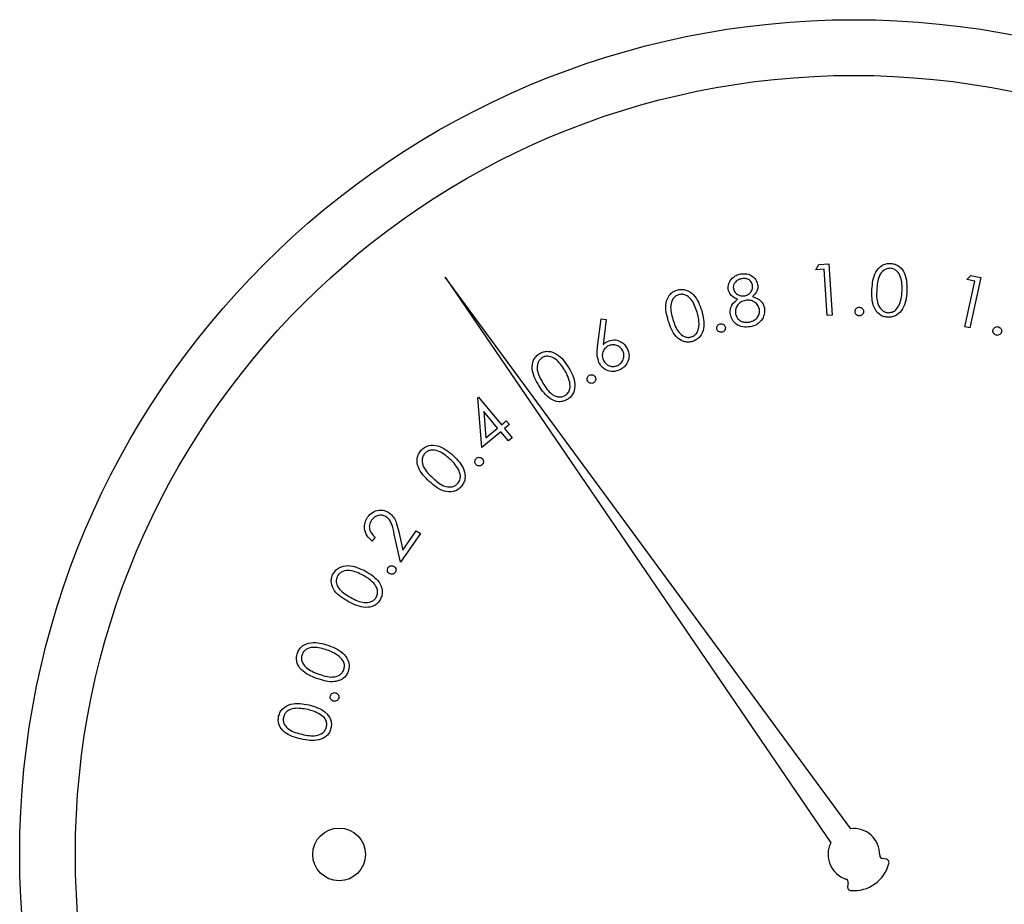
# Paper-space layout 'Sheet2' of a CAD drawing. Units: inches. Extents: x 0.3 to 10.6, y 0.4 to 8.2.
# Drawn here: x 4.4 to 4.5, y 6.1 to 6.2 of the extents above; entities that cross this region are included whole.
import ezdxf

# ---------------------------------------------------------------- set-up
doc = ezdxf.new("R2010")
doc.units = ezdxf.units.IN
doc.header["$MEASUREMENT"] = 0

psp = doc.layouts.new('Sheet2')

# ---------------------------------------------------------------- linework, layer by layer
at = {"color": 7, "linetype": 'Continuous', "lineweight": 25}
for p, q in [((4.4795597993, 6.1787111894), (4.4798025299, 6.1791721941)), ((4.4798025299, 6.1791721941), (4.4806936662, 6.1792297234)), ((4.4806936662, 6.1792297234), (4.4809867029, 6.1746970791)), ((4.4826331638, 6.1293196333), (4.4467875113, 6.1780571736)), ((4.4467875113, 6.1780571736), (4.480858811, 6.1280631178)), ((4.4802718578, 6.1787568022), (4.4795597993, 6.1787111894)), ((4.4805365881, 6.1746678561), (4.4802718578, 6.1787568022)), ((4.492893112, 6.1778359295), (4.4932518545, 6.1782148018)), ((4.4932518545, 6.1782148018), (4.4941264177, 6.1780276573)), ((4.4927314872, 6.1736730276), (4.4935915306, 6.1776862213)), ((4.4935915306, 6.1776862213), (4.492893112, 6.1778359295)), ((4.4941264177, 6.1780276573), (4.4931733887, 6.1735790154)), ((4.4809867029, 6.1746970791), (4.4805365881, 6.1746678561)), ((4.4602531157, 6.1719106646), (4.4605790053, 6.1743609597)), ((4.4605790053, 6.1743609597), (4.4610217868, 6.174307097)), ((4.4610217868, 6.174307097), (4.4607432701, 6.1721005591)), ((4.4931733887, 6.1735790154), (4.4927314872, 6.1736730276)), ((4.4496636114, 6.167381797), (4.4497347439, 6.1674411229)), ((4.4500214739, 6.1630024909), (4.4496636114, 6.167381797)), ((4.4497347439, 6.1674411229), (4.4517559339, 6.1650145876)), ((4.4501976185, 6.1661748909), (4.4503821231, 6.1638697942)), ((4.4514073112, 6.1647233477), (4.4501976185, 6.1661748909)), ((4.4517559339, 6.1650145876), (4.4521768623, 6.1653651536)), ((4.4524552325, 6.1650310141), (4.4520344507, 6.1646804482)), ((4.4521768623, 6.1653651536), (4.4524552325, 6.1650310141)), ((4.4516856814, 6.1643892449), (4.4500214739, 6.1630024909)), ((4.4503821231, 6.1638697942), (4.4514073112, 6.1647233477)), ((4.4523603402, 6.1635794709), (4.4516856814, 6.1643892449)), ((4.4520344507, 6.1646804482), (4.4527091095, 6.1638707109)), ((4.4527091095, 6.1638707109), (4.4523603402, 6.1635794709)), ((4.4426688655, 6.1555470703), (4.4430286347, 6.1539230124)), ((4.4445824034, 6.1553973621), (4.4428268237, 6.152861268)), ((4.4430286347, 6.1539230124), (4.4442217542, 6.1556465825)), ((4.4442217542, 6.1556465825), (4.4445824034, 6.1553973621)), ((4.4405709697, 6.1550833157), (4.4403235459, 6.1547254532)), ((4.4428268237, 6.152861268), (4.4422736034, 6.1553553792)), ((4.4857552211, 6.1266312277), (4.4854539713, 6.1266756672)), ((4.4824162463, 6.1245244954), (4.482358167, 6.1242255555))]:
    psp.add_line(p, q, dxfattribs=at)
for centre, radius in [((4.4829074516, 6.1270513134), 0.0737500000000004), ((4.4829074516, 6.1270513134), 0.068828740157481), ((4.4373987957, 6.1270513134), 0.0023283498362749)]:
    psp.add_circle(centre, radius, dxfattribs=at)
for centre, radius, start, end in [((4.4829074516, 6.1270513134), 0.0022848440240324, 358.4225864694, 96.8931651962), ((4.4829074516, 6.1270513134), 0.0022848440240306, 153.7154966375, 252.1860753644), ((4.4854988919, 6.1269799503), 0.0003075787401579, 178.4225864695, 261.6086618337), ((4.4829074516, 6.1270513134), 0.0032026041808805, 265.0988366276, 345.5098252062), ((4.4857103879, 6.1263269376), 0.0003075787401572, 345.5098252061, 81.6086618338), ((4.4821143603, 6.1245831842), 0.0003075787401583, 349.0000000003, 72.1860753644), ((4.4826601088, 6.1241668735), 0.0003075787401583, 169.0000000003, 265.0988366276)]:
    psp.add_arc(centre, radius, start, end, dxfattribs=at)
for points, knots in [([(4.484504168895496, 6.17696708623042), (4.484549414239202, 6.177508407987302), (4.48461722055581, 6.178319652447571), (4.4852619922021, 6.179044362870151), (4.485756889983177, 6.179256197670606), (4.486023292349267, 6.17926323672578), (4.486156496474334, 6.179266756331102)], [0, 0, 0, 0, 0.4997043699416138, 0.7488751315345167, 0.8744347924636221, 1, 1, 1, 1]), ([(4.486156496474334, 6.179266756331102), (4.486289557342315, 6.179249264643746), (4.486555669963606, 6.179214282467215), (4.487028895181473, 6.178950331384406), (4.487605781454093, 6.178164944652091), (4.487601153192462, 6.177346125802735), (4.487598066487861, 6.176800034826879)], [0, 0, 0, 0, 0.1256565199133598, 0.2513044323540116, 0.5006760121898773, 1, 1, 1, 1]), ([(4.47180400894216, 6.176943216506166), (4.471802682568537, 6.177129759459649), (4.471800026507914, 6.177503311364458), (4.47210166966895, 6.177947807565006), (4.472487810161737, 6.178233375352739), (4.472769540346484, 6.178309301837691), (4.472910449493799, 6.178347276953007)], [0, 0, 0, 0, 0.2788866002378781, 0.5584698794590026, 0.7791658964218908, 1, 1, 1, 1]), ([(4.472910449493799, 6.178347276953007), (4.473093815896916, 6.178360272238082), (4.473460359381468, 6.178386249390893), (4.473936370179808, 6.178164680559104), (4.474272800703814, 6.177822377775096), (4.474359076713794, 6.17754658595902), (4.474402178927879, 6.177408804460987)], [0, 0, 0, 0, 0.2799350332163972, 0.5595810398130758, 0.7799732241521613, 1, 1, 1, 1]), ([(4.486148283235881, 6.178834021330094), (4.486042797980458, 6.178828257768148), (4.485831699856833, 6.178816723671681), (4.48545285202699, 6.178616608337014), (4.484998789552556, 6.178001769890941), (4.484959444020862, 6.177362282843849), (4.484933163939709, 6.176935149932685)], [0, 0, 0, 0, 0.1252792336913335, 0.2507100263026444, 0.4995263637832718, 1, 1, 1, 1]), ([(4.487172591402985, 6.176813748001797), (4.487178737890008, 6.17723877046868), (4.487187944123908, 6.177875370892465), (4.48681430798887, 6.178538828694728), (4.486460462933933, 6.17878068395063), (4.486252324121619, 6.178816245452172), (4.48614828323588, 6.178834021330094)], [0, 0, 0, 0, 0.5002300546032822, 0.7492466623865106, 0.8746576909071622, 1, 1, 1, 1]), ([(4.472968968817779, 6.177911828650009), (4.472853619518038, 6.177880713342057), (4.472623221176491, 6.177818563720302), (4.472379254135785, 6.177583196800184), (4.472237051028039, 6.177304875019053), (4.472249609236838, 6.177117280502087), (4.472255883722065, 6.177023552244787)], [0, 0, 0, 0, 0.2804049356171096, 0.5600799681702265, 0.780201795864185, 1, 1, 1, 1]), ([(4.473950304147976, 6.177343978543195), (4.473909339715408, 6.177455686887404), (4.47382722322779, 6.17767961521471), (4.47354737176816, 6.177882866899009), (4.473246070336791, 6.177948854191534), (4.473061390942238, 6.177924177839646), (4.472968968817779, 6.177911828650009)], [0, 0, 0, 0, 0.2786107246919483, 0.5584975230986317, 0.7790517075942132, 1, 1, 1, 1]), ([(4.473260098787954, 6.176405506051176), (4.473375871537986, 6.176441503149899), (4.473607394274237, 6.176513490269414), (4.473843398239903, 6.176767730083097), (4.473964582696254, 6.177059002399956), (4.473955060449024, 6.177249050662403), (4.473950304147976, 6.177343978543195)], [0, 0, 0, 0, 0.2797603663650194, 0.559465724854231, 0.7799559721451688, 1, 1, 1, 1]), ([(4.47440217892788, 6.177408804460987), (4.47441260258361, 6.177294557709474), (4.474433442535857, 6.177066144865891), (4.474287309278744, 6.176671186944394), (4.474071825054802, 6.176468863930332), (4.473940184264881, 6.176345263413771)], [0, 0, 0, 0, 0.2802483069655624, 0.5602987555933171, 1, 1, 1, 1]), ([(4.466503536840334, 6.174203478155857), (4.46636246665203, 6.174724943703544), (4.466151046488308, 6.175506457734203), (4.466508291764456, 6.176402467128935), (4.46689916718922, 6.176768367638058), (4.467146010059302, 6.176864794208667), (4.467269421326105, 6.176913003521856)], [0, 0, 0, 0, 0.49971062618019, 0.748910196198838, 0.8744654412821997, 1, 1, 1, 1]), ([(4.467408313054949, 6.176505824892285), (4.467311493122243, 6.176464737161446), (4.467117805329981, 6.176382541360922), (4.466830602389316, 6.176067223092296), (4.466614717424698, 6.17533761015275), (4.46679489444485, 6.17472602787808), (4.466915225417806, 6.174317583504369)], [0, 0, 0, 0, 0.1253280172472071, 0.2507180731374555, 0.4995931045982034, 1, 1, 1, 1]), ([(4.467269421326105, 6.176913003521856), (4.467399792486133, 6.176941695842099), (4.467660538524293, 6.176999081300871), (4.468193248047251, 6.176915117778233), (4.468997963829616, 6.176372757860815), (4.469271630861392, 6.175605896854727), (4.469454142754682, 6.175094467863068)], [0, 0, 0, 0, 0.1256431325828396, 0.2512898484278156, 0.5006760353904787, 1, 1, 1, 1]), ([(4.469051547405498, 6.174963019381572), (4.468913717979937, 6.175363071072256), (4.468707269038097, 6.175962291796622), (4.468132110972548, 6.176457229854813), (4.467718411637724, 6.176561509257867), (4.467511601447645, 6.176524372376662), (4.467408313054949, 6.176505824892285)], [0, 0, 0, 0, 0.5002251270520048, 0.7492663322219979, 0.8747746543350007, 1, 1, 1, 1]), ([(4.47263383935589, 6.176105136187741), (4.472410817984821, 6.176198715648667), (4.472012577152774, 6.176365816954711), (4.471867736474626, 6.176766793413921), (4.471804008942161, 6.176943216506166)], [0, 0, 0, 0, 0.5600163346431404, 1, 1, 1, 1]), ([(4.472255883722065, 6.177023552244787), (4.472298562837016, 6.176908485319589), (4.472384196445548, 6.176677609022394), (4.472674928319649, 6.176480914845797), (4.472973020978888, 6.176376491184219), (4.47316439948756, 6.176395833751956), (4.473260098787954, 6.176405506051176)], [0, 0, 0, 0, 0.2785064738086115, 0.55880995608812, 0.7793818185945454, 1, 1, 1, 1]), ([(4.473940184264881, 6.176345263413771), (4.474217156515506, 6.176242135875299), (4.474603799532577, 6.176098173646127), (4.474909229040755, 6.175666117505942), (4.474966207520447, 6.175445760426928), (4.474994705416297, 6.175335548411418)], [0, 0, 0, 0, 0.5579838049059772, 0.7789247526447267, 1, 1, 1, 1]), ([(4.485898219457972, 6.174505864662662), (4.485766281131368, 6.174523504792511), (4.485502482960643, 6.174558774559112), (4.485032772648917, 6.174821078025906), (4.484475679863676, 6.175613933389465), (4.484492767241846, 6.176425538166371), (4.484504168895496, 6.17696708623042)], [0, 0, 0, 0, 0.1256189749364802, 0.2511632264057906, 0.500334255576787, 1, 1, 1, 1]), ([(4.484933163939709, 6.176935149932685), (4.48491255583739, 6.176507421166732), (4.48488170045975, 6.175867006421273), (4.485268115517072, 6.175206606198237), (4.485623768248003, 6.174967578955314), (4.485832312611013, 6.174932434417788), (4.485936499015764, 6.174914876604388)], [0, 0, 0, 0, 0.5004174060346868, 0.7492474465549923, 0.874726860758857, 1, 1, 1, 1]), ([(4.487598066487861, 6.176800034826879), (4.48754320231803, 6.176256646547405), (4.48746093542798, 6.175441854963386), (4.486799638055143, 6.174725401320108), (4.486300174441114, 6.174517099546309), (4.486032198812275, 6.174509609466235), (4.485898219457972, 6.174505864662662)], [0, 0, 0, 0, 0.4993407033827337, 0.7487437952629303, 0.8743798299075173, 1, 1, 1, 1]), ([(4.486940714081652, 6.175657991353196), (4.48700901240157, 6.175868812625025), (4.487131055768224, 6.176245532547368), (4.48715989241681, 6.17664002343392), (4.487172591402985, 6.176813748001797)], [0, 0, 0, 0, 0.5596233682479559, 1, 1, 1, 1]), ([(4.471990273457084, 6.174745808557477), (4.471977322388216, 6.174894964897752), (4.471951431162957, 6.175193151900225), (4.472158408686528, 6.175704205887784), (4.472453486478208, 6.175953044751479), (4.47263383935589, 6.176105136187741)], [0, 0, 0, 0, 0.2801215295849678, 0.5600070307531535, 1, 1, 1, 1]), ([(4.473340471192818, 6.17600382735807), (4.473190074345616, 6.175960800687649), (4.472889426521938, 6.175874789078612), (4.47258669076044, 6.175549169033085), (4.472412934324047, 6.175181070666336), (4.472431240041526, 6.174935905062947), (4.472440388257319, 6.174813384443501)], [0, 0, 0, 0, 0.2799531347610945, 0.5596347414448423, 0.7799290621742608, 1, 1, 1, 1]), ([(4.474551923864681, 6.175244286132354), (4.474502125940526, 6.175385084744914), (4.47440228299739, 6.17566738060575), (4.474053966617692, 6.175916083729178), (4.473689472929292, 6.176039405104355), (4.473456854939238, 6.176015691687009), (4.473340471192818, 6.17600382735807)], [0, 0, 0, 0, 0.2787997003565778, 0.5589827909738964, 0.7793496753612257, 1, 1, 1, 1]), ([(4.485936499015764, 6.174914876604388), (4.486061472806933, 6.174924492472026), (4.486311663962202, 6.174943742948549), (4.486703091687716, 6.175193083450638), (4.486850657433644, 6.175481795639302), (4.486940714081652, 6.175657991353196)], [0, 0, 0, 0, 0.2800370680744718, 0.5606199261804585, 1, 1, 1, 1]), ([(4.469454142754683, 6.175094467863068), (4.469587319537372, 6.174567447065064), (4.469787012264925, 6.173777202560693), (4.469409422102473, 6.172883853125374), (4.469013156650761, 6.172519403492835), (4.468764876770507, 6.172421842399832), (4.468640738817861, 6.172373062634307)], [0, 0, 0, 0, 0.4993364620017388, 0.7487330602948189, 0.8743685415400451, 1, 1, 1, 1]), ([(4.469225932057658, 6.173803596108662), (4.469218781800921, 6.174023965386774), (4.469206005975256, 6.174417713413218), (4.469098767594502, 6.17479631156516), (4.469051547405498, 6.174963019381572)], [0, 0, 0, 0, 0.5596708130860871, 1, 1, 1, 1]), ([(4.473738519927859, 6.17366947099142), (4.473522901634902, 6.17364327819405), (4.4730931096204, 6.173591068082408), (4.472528291959931, 6.173850818905772), (4.472140007839165, 6.17425895678957), (4.472040151384666, 6.17458363366561), (4.471990273457084, 6.174745808557477)], [0, 0, 0, 0, 0.280589562925492, 0.559299268370405, 0.7798716238452046, 1, 1, 1, 1]), ([(4.472440388257319, 6.174813384443501), (4.472488863591656, 6.174671243487773), (4.472585835442214, 6.1743868994661), (4.472940126260999, 6.174133049496625), (4.473317453735108, 6.174049040590905), (4.473549990532661, 6.174077167176202), (4.473666360761447, 6.174091242785743)], [0, 0, 0, 0, 0.2791079643392545, 0.5583378882905498, 0.7789755362278395, 1, 1, 1, 1]), ([(4.473666360761447, 6.174091242785743), (4.473814768659873, 6.174130048169521), (4.47411094725459, 6.174207492322807), (4.474416554494224, 6.174520379825341), (4.474579980002946, 6.174884515546792), (4.474561273813673, 6.175124389495401), (4.474551923864681, 6.175244286132354)], [0, 0, 0, 0, 0.280374807224497, 0.5595458009925618, 0.7798469675447529, 1, 1, 1, 1]), ([(4.474994705416297, 6.175335548411418), (4.475011011209871, 6.175145411060088), (4.475040168208266, 6.174805419361902), (4.474891343273763, 6.174500466810756), (4.474825747368114, 6.174366056277741)], [0, 0, 0, 0, 0.5592411589630552, 1, 1, 1, 1]), ([(4.48301023948683, 6.175018972068536), (4.483016739024617, 6.175075228519484), (4.483029735980139, 6.175187723071383), (4.483134559643084, 6.175310850886263), (4.483259178954532, 6.175387718459898), (4.483347628003536, 6.175394468589988), (4.483391861744964, 6.175397844358437)], [0, 0, 0, 0, 0.2796481085350387, 0.5592050001153643, 0.779556566553527, 1, 1, 1, 1]), ([(4.483385555151151, 6.174633719852335), (4.483329612936299, 6.17464101668171), (4.483217663472979, 6.174655618823124), (4.483094580833536, 6.174760514419718), (4.483021239409087, 6.174886852802863), (4.48301390641108, 6.174974928908232), (4.48301023948683, 6.175018972068536)], [0, 0, 0, 0, 0.2794324708467586, 0.5591897858843575, 0.7795693299311173, 1, 1, 1, 1]), ([(4.48376805739912, 6.175011675486159), (4.483760821943938, 6.174955684021541), (4.483746348486016, 6.174843681378053), (4.483641934969409, 6.174721157565795), (4.483517986204616, 6.174643632956457), (4.48342971377558, 6.174637025338703), (4.483385555151151, 6.174633719852335)], [0, 0, 0, 0, 0.2796397783202157, 0.559378016087022, 0.7795771463965586, 0.9999999999999999, 0.9999999999999999, 0.9999999999999999, 0.9999999999999999]), ([(4.483391861744964, 6.175397844358437), (4.483448119673479, 6.175390629009865), (4.483560631821831, 6.175376198788374), (4.483682487070259, 6.175269707171669), (4.483758642198598, 6.175144538531523), (4.483764917890332, 6.175055978812214), (4.48376805739912, 6.175011675486159)], [0, 0, 0, 0, 0.2797043001428755, 0.55939016139235, 0.7795783286730196, 1, 1, 1, 1]), ([(4.468640738817861, 6.172373062634307), (4.468511378062305, 6.172344943720692), (4.468252696862526, 6.172288714655863), (4.467724606062097, 6.172375213227179), (4.466935701485274, 6.17292879649844), (4.466676496396003, 6.173693329128934), (4.466503536840334, 6.174203478155857)], [0, 0, 0, 0, 0.1256036351242721, 0.2511681297075951, 0.5003276057521926, 1, 1, 1, 1]), ([(4.466915225417806, 6.174317583504369), (4.467040970058825, 6.17391079038511), (4.467229226848674, 6.173301765887969), (4.467814302877393, 6.17281611573141), (4.46822728301102, 6.172712504423637), (4.468434123476722, 6.172749749254985), (4.468537486677305, 6.172768361401115)], [0, 0, 0, 0, 0.5004924022055889, 0.7493050377296526, 0.8747216431641387, 1, 1, 1, 1]), ([(4.468537486677305, 6.172768361401115), (4.468651206749477, 6.172819729450871), (4.468878757511241, 6.172922515516944), (4.469159864895193, 6.173288657445386), (4.469200890788828, 6.173608420214665), (4.469225932057658, 6.173803596108662)], [0, 0, 0, 0, 0.2801841493931737, 0.5606408386061389, 1, 1, 1, 1]), ([(4.470799793876273, 6.173467329993237), (4.470791817114669, 6.17352350329549), (4.470775868396245, 6.17363581606413), (4.470845317286106, 6.173782173103552), (4.470946507921902, 6.173888657104887), (4.471030650396238, 6.173917549622686), (4.471072737389872, 6.173932001291981)], [0, 0, 0, 0, 0.2796212350388791, 0.5590740408446176, 0.7794544529057318, 1, 1, 1, 1]), ([(4.471072737389872, 6.173932001291981), (4.471129080141979, 6.173939487072105), (4.471241754565423, 6.173954457160148), (4.471388584003492, 6.173884281565402), (4.471492568864437, 6.173780381848379), (4.47152185033972, 6.173696445440159), (4.47153649203254, 6.173654474497995)], [0, 0, 0, 0, 0.2797672289904613, 0.5594794369604776, 0.7797253484460858, 1, 1, 1, 1]), ([(4.474825747368114, 6.174366056277741), (4.474663763086176, 6.174170148959125), (4.474373345993864, 6.173818912202361), (4.473933177955073, 6.173715294458451), (4.473738519927858, 6.17366947099142)], [0, 0, 0, 0, 0.5577642853204305, 1, 1, 1, 1]), ([(4.495219805107553, 6.173402064080528), (4.495241628888342, 6.173454431978977), (4.49528528762104, 6.173559194581862), (4.495419473782496, 6.173650484297373), (4.495561014862127, 6.173689659069095), (4.495648210446968, 6.173672602461818), (4.495691772988673, 6.173664081053685)], [0, 0, 0, 0, 0.2796255887944674, 0.5593943118354542, 0.7798752803803292, 1, 1, 1, 1]), ([(4.471261641874299, 6.173188886543173), (4.471205509827915, 6.173181796955563), (4.471093176271977, 6.173167609007008), (4.470948172816503, 6.173239352774904), (4.470843594033881, 6.17334173639831), (4.47081439614529, 6.173425459106004), (4.470799793876273, 6.173467329993237)], [0, 0, 0, 0, 0.2794047593719022, 0.55915528095389, 0.779527442114848, 1, 1, 1, 1]), ([(4.47153649203254, 6.173654474497995), (4.471544002796669, 6.173598205514708), (4.471559034075614, 6.173485594498159), (4.471487772888611, 6.173340289275041), (4.471387732864603, 6.17323280206082), (4.471303686356999, 6.173203529978184), (4.471261641874299, 6.173188886543173)], [0, 0, 0, 0, 0.2794897447171074, 0.559342330873596, 0.7795598618518507, 1, 1, 1, 1]), ([(4.495478228788887, 6.172928262887253), (4.495426054583447, 6.172950453181958), (4.495321671112296, 6.172994848682911), (4.495231973794781, 6.173129870294647), (4.495193358217905, 6.173271444158178), (4.495210989962939, 6.173358526503135), (4.495219805107552, 6.173402064080528)], [0, 0, 0, 0, 0.2795180809118826, 0.5592239937259281, 0.7796301937476294, 1, 1, 1, 1]), ([(4.495949170015201, 6.17319027986041), (4.495927164635152, 6.173138185251005), (4.495883113857969, 6.173033901297428), (4.49574974709039, 6.172942496264583), (4.495608660273538, 6.172902545206481), (4.495521701285525, 6.172919691246795), (4.495478228788887, 6.172928262887253)], [0, 0, 0, 0, 0.2795492008308709, 0.5596067657240813, 0.7798388201835794, 0.9999999999999999, 0.9999999999999999, 0.9999999999999999, 0.9999999999999999]), ([(4.495691772988673, 6.173664081053685), (4.495743923871689, 6.173641922026094), (4.49584825471785, 6.173597591614698), (4.495937460606531, 6.173462345009471), (4.495975731660726, 6.173320822905056), (4.495958025348894, 6.173233801344069), (4.495949170015201, 6.17319027986041)], [0, 0, 0, 0, 0.2794764790908144, 0.5591087985275536, 0.7795001721094066, 1, 1, 1, 1]), ([(4.461199691444142, 6.171975490560427), (4.461080691327913, 6.171898386679139), (4.460842566572793, 6.171744098234453), (4.460679392398787, 6.171372633244404), (4.46064706624615, 6.171007229787544), (4.460727033206599, 6.17080009831022), (4.46076702977562, 6.170696498668783)], [0, 0, 0, 0, 0.2795313902053015, 0.5593552842700587, 0.7796055184851792, 1, 1, 1, 1]), ([(4.460743270050094, 6.172100559115624), (4.46080771692517, 6.172161185613959), (4.46092276561292, 6.172269414276218), (4.461060601421931, 6.172346162906271), (4.461121225683918, 6.172379919221766)], [0, 0, 0, 0, 0.5601704490176675, 1, 1, 1, 1]), ([(4.461121225683918, 6.172379919221766), (4.461307211312898, 6.172444269911469), (4.461679399715809, 6.172573046422633), (4.462223436536151, 6.172422353883619), (4.462642346557384, 6.172135471696277), (4.462799207910072, 6.171870643227098), (4.462877685393146, 6.171738149968872)], [0, 0, 0, 0, 0.2793520593932171, 0.5590302724199399, 0.7793835528049391, 1, 1, 1, 1]), ([(4.462476850023631, 6.171538208945274), (4.462400107083654, 6.171657398615519), (4.462246531498046, 6.171895917278103), (4.461875896145003, 6.17206014548039), (4.461510629402339, 6.172095373311797), (4.461303357079414, 6.172015459053341), (4.461199691444142, 6.171975490560427)], [0, 0, 0, 0, 0.2794773384226501, 0.55928136093806, 0.779578010946043, 1, 1, 1, 1]), ([(4.455052962451679, 6.168482150915784), (4.454784899223669, 6.168951967292069), (4.454383174367804, 6.169656043406675), (4.454505702424069, 6.17061356549709), (4.454792079773138, 6.171066612118703), (4.455007353318892, 6.171221799579947), (4.455115001734996, 6.171299401703996)], [0, 0, 0, 0, 0.4996905214165774, 0.7488460994189886, 0.8744094658671158, 1, 1, 1, 1]), ([(4.455115001734996, 6.171299401703996), (4.455234235605153, 6.171359659212373), (4.455472705363615, 6.17148017524904), (4.456009887995375, 6.171530576305261), (4.456925383776915, 6.171208000122745), (4.457382670589766, 6.170533350866616), (4.457687652015521, 6.17008340241799)], [0, 0, 0, 0, 0.1256423322943425, 0.2512867912068596, 0.500655572208021, 0.9999999999999999, 0.9999999999999999, 0.9999999999999999, 0.9999999999999999]), ([(4.457329789482913, 6.169856071710801), (4.457096014547071, 6.170209131324759), (4.456745867804086, 6.170737941966762), (4.456065405108046, 6.171071548152734), (4.455638485736636, 6.171072516301647), (4.455447647255529, 6.170983951984274), (4.455352305660308, 6.170939705859233)], [0, 0, 0, 0, 0.5002008572881315, 0.7491979428301097, 0.8747010137771314, 1, 1, 1, 1]), ([(4.460373527654723, 6.170496557645186), (4.460296419577961, 6.170755955144898), (4.460158290119411, 6.171220633265394), (4.460224060405862, 6.171699233608525), (4.460253115712399, 6.171910664642635)], [0, 0, 0, 0, 0.5582305003637931, 1, 1, 1, 1]), ([(4.462042428375439, 6.17026193035562), (4.462161442211378, 6.170338710660524), (4.462399610609871, 6.170492362058367), (4.46256179618475, 6.170863312276164), (4.46259722552529, 6.171227970257734), (4.462516972595425, 6.171434802738509), (4.462476850023631, 6.171538208945274)], [0, 0, 0, 0, 0.2795058684405114, 0.5593422355580528, 0.7796924944673606, 1, 1, 1, 1]), ([(4.462877685393146, 6.171738149968872), (4.462948670918587, 6.171540840116715), (4.463090543874616, 6.171146493074763), (4.462946911716065, 6.170561237544574), (4.462639522313584, 6.170115324626937), (4.462360084986462, 6.16994409183839), (4.462220332986937, 6.169858455016602)], [0, 0, 0, 0, 0.2796886454116714, 0.5589907892581208, 0.7794427836665535, 1, 1, 1, 1]), ([(4.455352305660308, 6.170939705859233), (4.45526882515748, 6.170875777840789), (4.455101703276061, 6.170747798607843), (4.454902907715574, 6.170370289459029), (4.454876381799356, 6.169609845578649), (4.455203319728375, 6.169062351044862), (4.455421678192244, 6.168696685104134)], [0, 0, 0, 0, 0.1252475115238507, 0.250736388256326, 0.4995745774021942, 1, 1, 1, 1]), ([(4.462220332986937, 6.169858455016602), (4.462026841065021, 6.169790301601583), (4.46164007255708, 6.169654070619031), (4.461065522907622, 6.16978712447279), (4.460627241458095, 6.170087339935029), (4.460458102736549, 6.170360145590102), (4.460373527654723, 6.170496557645186)], [0, 0, 0, 0, 0.2796883163158849, 0.5590653693404134, 0.7795177702250056, 1, 1, 1, 1]), ([(4.46076702977562, 6.170696498668783), (4.460844019250988, 6.170577835581906), (4.460998070617114, 6.170340397795054), (4.461367634557473, 6.170175586195249), (4.461732391214952, 6.170142094978784), (4.46193907611704, 6.170221982702852), (4.462042428375439, 6.17026193035562)], [0, 0, 0, 0, 0.2795641882652872, 0.5593913312992418, 0.7796747584339334, 1, 1, 1, 1]), ([(4.457788997511436, 6.168776104186677), (4.457726860200953, 6.168987847584875), (4.457615831444198, 6.169366196857969), (4.457417239379281, 6.169706305204792), (4.457329789482913, 6.169856071710801)], [0, 0, 0, 0, 0.5596506013201814, 1, 1, 1, 1]), ([(4.457687652015521, 6.17008340241799), (4.457947901780217, 6.169606207564673), (4.458338105860912, 6.168890728035741), (4.458197239894081, 6.167930732460952), (4.457903807827271, 6.167479211739962), (4.457687853427544, 6.167322565163888), (4.457579853260821, 6.167244225216407)], [0, 0, 0, 0, 0.4993751564537255, 0.748735446780504, 0.8743410012794242, 1, 1, 1, 1]), ([(4.459375032522757, 6.168862929850327), (4.459352264116671, 6.168915109503376), (4.45930671601992, 6.169019494670979), (4.45933463270763, 6.169179664527642), (4.459403622178648, 6.169309932655476), (4.459477049761114, 6.169360669180656), (4.459513777586629, 6.169386047140565)], [0, 0, 0, 0, 0.279554968785168, 0.5592484918220321, 0.7795400046658221, 1, 1, 1, 1]), ([(4.459513777586629, 6.169386047140565), (4.459565910052662, 6.169408581564462), (4.459670270612301, 6.169453691747576), (4.459830189238959, 6.169424867583113), (4.459959259402457, 6.169354438735426), (4.460009770641644, 6.169281179666453), (4.460035024898469, 6.16924455210846)], [0, 0, 0, 0, 0.2794305754952564, 0.5593737158108324, 0.7796987457908866, 1, 1, 1, 1]), ([(4.457579853260821, 6.167244225216407), (4.457461656723821, 6.16718446554292), (4.457225305110261, 6.167064967158169), (4.456692212904354, 6.167017195470678), (4.455788814834672, 6.16735354480682), (4.455347468180396, 6.16803045574942), (4.455052962451679, 6.168482150915784)], [0, 0, 0, 0, 0.125602329279481, 0.2511606003494446, 0.5003077717939994, 1, 1, 1, 1]), ([(4.455421678192243, 6.168696685104134), (4.45564804251866, 6.168336226998937), (4.45593118739195, 6.167885352666667), (4.456470131559117, 6.167553241370258), (4.456774172315249, 6.167468353709552), (4.457095441073831, 6.167467754872527), (4.457286353949786, 6.167556730557219), (4.457381708883136, 6.167601171092938)], [0, 0, 0, 0, 0.4994023273618851, 0.624670905263911, 0.7498073692479214, 0.8750367071340325, 1, 1, 1, 1]), ([(4.457381708883136, 6.167601171092938), (4.457479072898434, 6.167679311993061), (4.457673922530184, 6.167835691386073), (4.457855334745004, 6.168260643643547), (4.457814139527509, 6.168580743051416), (4.457788997511435, 6.168776104186677)], [0, 0, 0, 0, 0.280161223842767, 0.560672350345423, 1, 1, 1, 1]), ([(4.459897159824432, 6.168721434818223), (4.459844946896406, 6.168699328611027), (4.459740467163351, 6.168655093385881), (4.459580834180307, 6.168683639514603), (4.459451646103517, 6.168753623244299), (4.459400567357061, 6.168826498632185), (4.459375032522757, 6.168862929850327)], [0, 0, 0, 0, 0.2793163189431989, 0.5589208562749345, 0.7794996230000572, 1, 1, 1, 1]), ([(4.460035024898469, 6.16924455210846), (4.460057444718753, 6.16919240064841), (4.460102301660566, 6.169088057483332), (4.460074317257261, 6.168928470051351), (4.460006335933462, 6.168798196244237), (4.459933540354272, 6.168747013870036), (4.459897159824432, 6.168721434818223)], [0, 0, 0, 0, 0.2795587928598243, 0.5593333195984747, 0.7797711414075711, 1, 1, 1, 1]), ([(4.445371900954795, 6.160010488781148), (4.444980758235112, 6.160390860280656), (4.444394553959621, 6.16096092176478), (4.444244252411803, 6.161924110923939), (4.444397608086221, 6.162442588010351), (4.444562058421146, 6.162653732263344), (4.444644296026816, 6.162759320359744)], [0, 0, 0, 0, 0.4996813139054288, 0.7488707007816375, 0.8744163562157431, 1, 1, 1, 1]), ([(4.444644296026816, 6.162759320359744), (4.444743080683645, 6.162851016313486), (4.444940674851287, 6.163034431291452), (4.445447068073467, 6.163234006975441), (4.446425320118148, 6.163180489173387), (4.447057358681677, 6.162653449223147), (4.447478889948012, 6.162301945643376)], [0, 0, 0, 0, 0.1256157155146031, 0.2512630356433077, 0.5006380006711957, 1, 1, 1, 1]), ([(4.444973852219754, 6.162476293629293), (4.444911008262634, 6.162390765313686), (4.444785246702743, 6.162219608453451), (4.444697865292143, 6.161798031941392), (4.444885288161582, 6.161053072937183), (4.445356001055186, 6.160614082583172), (4.445670364173589, 6.160320905195191)], [0, 0, 0, 0, 0.1252803594214062, 0.2507075325350203, 0.4995889854111272, 1, 1, 1, 1]), ([(4.447195826551318, 6.161980602688891), (4.446870212466239, 6.162257949942309), (4.446382541339488, 6.16267333199663), (4.445628190150351, 6.162805572579472), (4.445214278447794, 6.162685239404523), (4.445053949541543, 6.162545903326752), (4.444973852219754, 6.162476293629293)], [0, 0, 0, 0, 0.5002432240339265, 0.7492126044120244, 0.8747113094295859, 1, 1, 1, 1]), ([(4.447942644590678, 6.161061269975767), (4.447823294128227, 6.16124931947192), (4.447610036375724, 6.161585330008328), (4.447322459848516, 6.161859758904213), (4.447195826551317, 6.161980602688891)], [0, 0, 0, 0, 0.5596535696819482, 1, 1, 1, 1]), ([(4.447478889948012, 6.162301945643376), (4.447864802712298, 6.161911752830853), (4.448443467220013, 6.161326670520371), (4.44857556578342, 6.160356541093077), (4.448419254941085, 6.159835632842817), (4.448253063200023, 6.15962356937507), (4.448169975297868, 6.159517547808978)], [0, 0, 0, 0, 0.4993439572819366, 0.7487511478275222, 0.8743876205124624, 1, 1, 1, 1]), ([(4.449510493145425, 6.161490961678599), (4.44947554044757, 6.161535373378713), (4.449405648009535, 6.16162418031462), (4.449393194745435, 6.161785054030165), (4.449427132919319, 6.161927278720044), (4.449485143482095, 6.161994254753519), (4.449514159769734, 6.162027755477511)], [0, 0, 0, 0, 0.2795683739645122, 0.5590331062419467, 0.7794328891752651, 1, 1, 1, 1]), ([(4.450047286944337, 6.161483665096223), (4.450002686929597, 6.161449059401524), (4.449913415218363, 6.16137979239338), (4.449752383882932, 6.161368918395663), (4.449610885227558, 6.161404426370287), (4.449543961483367, 6.161462112860238), (4.449510493145425, 6.161490961678599)], [0, 0, 0, 0, 0.2795060227552969, 0.5594612714200399, 0.779688073005096, 0.9999999999999999, 0.9999999999999999, 0.9999999999999999, 0.9999999999999999]), ([(4.449514159769734, 6.162027755477511), (4.449558805603184, 6.1620623003391), (4.449648146121016, 6.162131427860849), (4.449809315078865, 6.16214276123319), (4.449950513274045, 6.162105972044734), (4.450017468680218, 6.162048356296319), (4.450050953568646, 6.162019542239058)], [0, 0, 0, 0, 0.2795504024734409, 0.5594066856403498, 0.7796560604043373, 1, 1, 1, 1]), ([(4.450050953568646, 6.162019542239058), (4.45008546080747, 6.161975036233696), (4.450154491564672, 6.161886003226277), (4.450166577044024, 6.161725808206272), (4.450133449911524, 6.161584006538058), (4.450076001633516, 6.161517104906947), (4.450047286944336, 6.161483665096223)], [0, 0, 0, 0, 0.2797020263553673, 0.5595360083321653, 0.7798404572945108, 1, 1, 1, 1]), ([(4.447876938683052, 6.159807834455561), (4.447949534511022, 6.159910808536417), (4.448094841467602, 6.160116920247159), (4.448150771951259, 6.16057990592141), (4.448021528516399, 6.160878824543306), (4.447942644590678, 6.161061269975767)], [0, 0, 0, 0, 0.2800734605732382, 0.5605917490383729, 1, 1, 1, 1]), ([(4.448169975297868, 6.159517547808978), (4.448072069522619, 6.15942643409097), (4.447876297871216, 6.159244243786112), (4.447372535671499, 6.159048299325097), (4.446401755572651, 6.159121442838892), (4.445784048603533, 6.159654692741233), (4.445371900954795, 6.160010488781148)], [0, 0, 0, 0, 0.1256024740989737, 0.2511537619947977, 0.5003533524936533, 1, 1, 1, 1]), ([(4.445670364173589, 6.160320905195191), (4.445988729187883, 6.160031543807341), (4.446465370038172, 6.159598325797341), (4.447223652713793, 6.159477635828269), (4.44763639215357, 6.1595990325302), (4.447796791746, 6.159738264402714), (4.447876938683052, 6.159807834455561)], [0, 0, 0, 0, 0.5004611307201554, 0.7492664337229045, 0.8747158452900434, 1, 1, 1, 1]), ([(4.439920950591305, 6.156845238679721), (4.440053225195929, 6.157003422864425), (4.440317454622723, 6.157319408813285), (4.440882674349224, 6.1574877090043), (4.441414892801271, 6.157461325585521), (4.441695810287028, 6.157303174790075), (4.441836248465621, 6.157224110969622)], [0, 0, 0, 0, 0.2800122085356544, 0.559347469357989, 0.7797059922092637, 1, 1, 1, 1]), ([(4.441836248465621, 6.157224110969622), (4.441974176377565, 6.157106852836801), (4.442250319685212, 6.156872092169514), (4.442497843303587, 6.15626643083606), (4.442603959392097, 6.15582008108036), (4.442668865513824, 6.155547070342939)], [0, 0, 0, 0, 0.2793001657729593, 0.5591824781158717, 1, 1, 1, 1]), ([(4.44032354594049, 6.154725453167664), (4.44015400667385, 6.154875832391387), (4.439815225146308, 6.155176327398427), (4.439622142620365, 6.155795023331279), (4.439654936564967, 6.156383300160366), (4.439832253301208, 6.15669121411409), (4.439920950591305, 6.156845238679721)], [0, 0, 0, 0, 0.2799927034475548, 0.5594949043597708, 0.7796507589428662, 1, 1, 1, 1]), ([(4.440261506657173, 6.15657867509242), (4.440185278184632, 6.156437274188941), (4.440032897631417, 6.156154614085975), (4.440088674833294, 6.155692781989981), (4.440291250635874, 6.155333539011135), (4.440477669854179, 6.155166777313985), (4.440570969748896, 6.155083315700272)], [0, 0, 0, 0, 0.27941775532904, 0.5585554939776645, 0.7790639489359672, 1, 1, 1, 1]), ([(4.44159161129169, 6.156856201886407), (4.441464647597089, 6.156921492505834), (4.441210423559043, 6.157052226295279), (4.440805138933443, 6.156997145392374), (4.440472891012432, 6.156838745894889), (4.44033198530536, 6.15666538651706), (4.440261506657173, 6.15657867509242)], [0, 0, 0, 0, 0.2791783051601186, 0.5590089064043384, 0.7794237239557789, 1, 1, 1, 1]), ([(4.442273603413259, 6.155355379224038), (4.442207917224673, 6.155663500964597), (4.442116477846293, 6.156092426147022), (4.441879004531575, 6.156615018114869), (4.441687364945007, 6.156775844299517), (4.44159161129169, 6.156856201886407)], [0, 0, 0, 0, 0.5606678732932355, 0.7804855619603126, 1, 1, 1, 1]), ([(4.436865039226787, 6.15183365990724), (4.436937446508876, 6.151946042585139), (4.437082254396, 6.152170797577543), (4.437519122618435, 6.152487982505077), (4.438472687363599, 6.152676147144001), (4.43920986097769, 6.152326280426113), (4.439701539792624, 6.152092926912165)], [0, 0, 0, 0, 0.1256304189648352, 0.2512492528935107, 0.5005994883948125, 1, 1, 1, 1]), ([(4.439508968683889, 6.151714054622263), (4.439127738328875, 6.15189942431631), (4.438556760782052, 6.152177056807454), (4.437798711182774, 6.152121143652947), (4.43743136838239, 6.151902294010991), (4.437311229727978, 6.151729284729539), (4.437251208099065, 6.151642848778173)], [0, 0, 0, 0, 0.5002220419366658, 0.7491941568026098, 0.8746966550988273, 1, 1, 1, 1]), ([(4.439701539792624, 6.152092926912165), (4.440169227864903, 6.151813675493073), (4.440870446818593, 6.151394985345687), (4.441233276956088, 6.150494859236322), (4.441213478549658, 6.149956027702718), (4.441106243113989, 6.149711200674077), (4.441052617518192, 6.149588769173742)], [0, 0, 0, 0, 0.4993726364382821, 0.7487245845701327, 0.8743438325459197, 1, 1, 1, 1]), ([(4.441849448313135, 6.151855329656909), (4.441804689321665, 6.151889720494214), (4.441715198489297, 6.151958481307519), (4.441661994520413, 6.152110754976339), (4.441660592621297, 6.15225690394298), (4.441700055633802, 6.152336062369455), (4.441719796477551, 6.152375660312671)], [0, 0, 0, 0, 0.2796921343662179, 0.5592146089390633, 0.7795030085475124, 1, 1, 1, 1]), ([(4.441719796477551, 6.152375660312671), (4.441754522428726, 6.152420109597863), (4.441824023729193, 6.152509071397928), (4.441977183336762, 6.152560038986386), (4.442123214107965, 6.152559975105177), (4.442202344971417, 6.152520482064175), (4.442241923779225, 6.152500728867869)], [0, 0, 0, 0, 0.279340941825079, 0.5590792497708199, 0.7794650927504978, 1, 1, 1, 1]), ([(4.442370695624975, 6.151979481556029), (4.442335673740388, 6.15193557222704), (4.442265591859655, 6.151847705785999), (4.442113335719574, 6.151795957007106), (4.441967807578955, 6.151796881928118), (4.44188889176536, 6.151835851839247), (4.441849448313135, 6.151855329656909)], [0, 0, 0, 0, 0.2795112772092235, 0.5593267245159997, 0.7797440779394885, 1, 1, 1, 1]), ([(4.442241923779225, 6.152500728867869), (4.442286397368421, 6.152466099772774), (4.442375401964116, 6.152396796874939), (4.442426825981276, 6.152244214634853), (4.442428768613492, 6.152098473243842), (4.442390058519785, 6.152019156172288), (4.442370695624975, 6.151979481556029)], [0, 0, 0, 0, 0.2795600430069088, 0.5594810099762606, 0.779651195623787, 0.9999999999999999, 0.9999999999999999, 0.9999999999999999, 0.9999999999999999]), ([(4.438241783322522, 6.149371521683404), (4.437771721088544, 6.149640468419472), (4.437067283746136, 6.1500435131874), (4.43668666148045, 6.15093248932948), (4.436705426021757, 6.151468624199614), (4.436811831669879, 6.151711974122011), (4.436865039226787, 6.15183365990724)], [0, 0, 0, 0, 0.4997101404434223, 0.7488678261363183, 0.874422742888117, 1, 1, 1, 1]), ([(4.437251208099065, 6.151642848778173), (4.437212076539732, 6.151545171443201), (4.437133766693485, 6.15134970013528), (4.437153786814094, 6.150923220372102), (4.43751860426435, 6.15025435251313), (4.438078653405133, 6.149948346445052), (4.438452687552806, 6.149743977380764)], [0, 0, 0, 0, 0.1252504177078139, 0.2506503988214706, 0.4995397386124863, 1, 1, 1, 1]), ([(4.440452904446129, 6.151015672690031), (4.440291847810557, 6.151166725667696), (4.440004090857245, 6.151436609267877), (4.439660328404337, 6.151629239088766), (4.439508968683889, 6.151714054622263)], [0, 0, 0, 0, 0.5596967639480422, 0.9999999999999999, 0.9999999999999999, 0.9999999999999999, 0.9999999999999999]), ([(4.440698421609894, 6.149795090123638), (4.440742758380281, 6.149911947311825), (4.440831490489152, 6.1501458160545), (4.440771922253229, 6.150604589549851), (4.440573818550799, 6.150859863989909), (4.440452904446128, 6.151015672690031)], [0, 0, 0, 0, 0.2801241134467845, 0.5606182659453643, 1, 1, 1, 1]), ([(4.441052617518192, 6.149588769173742), (4.44098079786166, 6.149477276773357), (4.440837190182027, 6.149254341080132), (4.440402807633157, 6.148939953051344), (4.439450763385688, 6.148774282361551), (4.438725635871528, 6.149132497255252), (4.438241783322522, 6.149371521683404)], [0, 0, 0, 0, 0.1255997373363177, 0.2511441534586255, 0.5003143542194557, 0.9999999999999999, 0.9999999999999999, 0.9999999999999999, 0.9999999999999999]), ([(4.438452687552806, 6.149743977380764), (4.438829784980936, 6.149544853966863), (4.439394426529077, 6.149246699314222), (4.440152462948351, 6.149316966892417), (4.440519023040453, 6.149535252126103), (4.440638653329744, 6.149708522709647), (4.440698421609894, 6.149795090123638)], [0, 0, 0, 0, 0.5004301364122243, 0.7493120500984992, 0.8747542306487825, 1, 1, 1, 1]), ([(4.433706902376521, 6.144830077479888), (4.4337618759193, 6.144952744196847), (4.433871807834664, 6.145198043780333), (4.434259731850304, 6.145577679854226), (4.435179478846755, 6.14590625348678), (4.435964253126379, 6.145667585929695), (4.436487670252852, 6.145508402977147)], [0, 0, 0, 0, 0.1256452870730717, 0.2512559017659833, 0.5006137503002559, 1, 1, 1, 1]), ([(4.436353471803125, 6.145103974315808), (4.435946829779169, 6.145232159128515), (4.435337814368913, 6.14542413762975), (4.434593315901193, 6.145254509660664), (4.434259579804256, 6.14498366469032), (4.434166155677904, 6.144793603830387), (4.434119470943827, 6.144698628998392)], [0, 0, 0, 0, 0.5002595105088568, 0.7492234768643534, 0.8746850973890428, 1, 1, 1, 1]), ([(4.437395966426805, 6.144549837383912), (4.43721354903087, 6.144676402989163), (4.436887569375182, 6.144902575565579), (4.436516771930019, 6.145042396725516), (4.436353471803125, 6.145103974315808)], [0, 0, 0, 0, 0.5595974863793293, 1, 1, 1, 1]), ([(4.436487670252853, 6.145508402977147), (4.436993789519308, 6.145300361244964), (4.437752652085283, 6.144988428676538), (4.438249348934304, 6.144148316276627), (4.438307987925886, 6.143609539631476), (4.438238038345984, 6.143350254508361), (4.438203063769814, 6.143220612739229)], [0, 0, 0, 0, 0.4993665487090151, 0.7487377099277434, 0.874369622870728, 1, 1, 1, 1]), ([(4.435441362339891, 6.142587056724789), (4.434934687981912, 6.14278505244245), (4.434175344804859, 6.143081784840534), (4.433663285155559, 6.143907771391364), (4.43360232964833, 6.144443594062538), (4.433672046809465, 6.144701257099063), (4.433706902376521, 6.144830077479888)], [0, 0, 0, 0, 0.4996776733817669, 0.7488573795604867, 0.8744395453737535, 0.9999999999999999, 0.9999999999999999, 0.9999999999999999, 0.9999999999999999]), ([(4.434119470943827, 6.144698628998392), (4.434095004254007, 6.144595649323666), (4.434046042753089, 6.144389571612457), (4.434128084579173, 6.143968009993353), (4.434590723576805, 6.143356661152271), (4.435193245708124, 6.143135515765259), (4.435595653890835, 6.142987818761818)], [0, 0, 0, 0, 0.1252758756156778, 0.2506957395728794, 0.4995600160360246, 1, 1, 1, 1]), ([(4.43782144151168, 6.143373987634096), (4.437847851904412, 6.143496639563772), (4.437900712586227, 6.143742128704885), (4.437772600346083, 6.144188296019752), (4.437538708710609, 6.144412815099491), (4.437395966426805, 6.144549837383912)], [0, 0, 0, 0, 0.2801196842899647, 0.5606625259480164, 1, 1, 1, 1]), ([(4.438203063769814, 6.143220612739229), (4.438148548239291, 6.143098872032666), (4.438039539978799, 6.142855441536319), (4.437746797563855, 6.142573562168018), (4.43739205695122, 6.142386288003181), (4.436606116354487, 6.142219749139412), (4.435958666398219, 6.142423923821026), (4.435441362339891, 6.142587056724789)], [0, 0, 0, 0, 0.1253370977084156, 0.2506217744824468, 0.3759538029130961, 0.5013952395674433, 1, 1, 1, 1]), ([(4.435595653890835, 6.142987818761818), (4.436000398430898, 6.142845283980868), (4.436606350440657, 6.142631892005369), (4.437349812896553, 6.142816718970762), (4.437680751022613, 6.143089372062748), (4.437774561565193, 6.143279149931542), (4.43782144151168, 6.143373987634096)], [0, 0, 0, 0, 0.5004952631754729, 0.7493025367275064, 0.8747189458688384, 1, 1, 1, 1]), ([(4.436886598977727, 6.140594503076271), (4.436834369806248, 6.140616664881466), (4.436729852427693, 6.140661013541751), (4.436637656320264, 6.140795022997814), (4.436600610172339, 6.140937454122335), (4.436617813268055, 6.14102468586083), (4.436626415316725, 6.141068304269547)], [0, 0, 0, 0, 0.279516749049305, 0.5593494410340336, 0.7796618924050062, 1, 1, 1, 1]), ([(4.436626415316725, 6.141068304269547), (4.436648780806129, 6.141120427725918), (4.436693504654706, 6.141224658021437), (4.436829056362734, 6.141313416252771), (4.436970734589356, 6.141351585027852), (4.437057687626991, 6.141333156690332), (4.43710116983232, 6.141323941316406)], [0, 0, 0, 0, 0.279602374546258, 0.5591156104348617, 0.7795289724852529, 1, 1, 1, 1]), ([(4.437362233483158, 6.140851056779209), (4.437339820798085, 6.140798932561878), (4.437294984162215, 6.140694657927003), (4.437159204235601, 6.140605703983134), (4.437017326579738, 6.140568433434929), (4.436930186132424, 6.140585810944905), (4.436886598977727, 6.140594503076271)], [0, 0, 0, 0, 0.2795120087301315, 0.5591645140412371, 0.7794966044555593, 1, 1, 1, 1]), ([(4.43710116983232, 6.141323941316406), (4.437153323522465, 6.141301715143435), (4.437257651718541, 6.141257253926495), (4.437347613104293, 6.141122787188192), (4.437388152177713, 6.140981776084096), (4.437370873013925, 6.140894629708939), (4.437362233483158, 6.140851056779209)], [0, 0, 0, 0, 0.2796313019529522, 0.5593742114485631, 0.77968840944903, 1, 1, 1, 1]), ([(4.432052961482987, 6.139264691771698), (4.432093292160162, 6.139392151342031), (4.432173954428611, 6.139647073371575), (4.432512353154534, 6.14006766873833), (4.433382888038946, 6.14049942889753), (4.434185838669443, 6.140355114140882), (4.434721383990476, 6.14025886028698)], [0, 0, 0, 0, 0.1256491620708129, 0.2513011719876483, 0.5006390941402417, 0.9999999999999999, 0.9999999999999999, 0.9999999999999999, 0.9999999999999999]), ([(4.434634704991799, 6.13984258842912), (4.434218405071481, 6.139922160631046), (4.433594838298469, 6.140041350135425), (4.432878882638891, 6.139787636127263), (4.432581475057489, 6.139480814129779), (4.432510906411959, 6.139282512132056), (4.432475649933387, 6.139183439377)], [0, 0, 0, 0, 0.5002118213706309, 0.7492566201702219, 0.8747272456294319, 1, 1, 1, 1]), ([(4.435728385690839, 6.139416233354411), (4.435533498614162, 6.139519904208147), (4.435185266833499, 6.139705147306941), (4.434803025766845, 6.139800569178138), (4.434634704991799, 6.13984258842912)], [0, 0, 0, 0, 0.5596475896225797, 1, 1, 1, 1]), ([(4.434721383990476, 6.14025886028698), (4.435245275631172, 6.140111494007388), (4.436030789910636, 6.139890535496239), (4.436618855087062, 6.139118400546564), (4.436739537640705, 6.138592938390913), (4.436700202841899, 6.138328694456259), (4.436680534691533, 6.138196567444096)], [0, 0, 0, 0, 0.4993580386787795, 0.748729010881359, 0.8743597082790254, 1, 1, 1, 1]), ([(4.434026778681282, 6.137250798369701), (4.433503081377724, 6.137387166325785), (4.432718277997485, 6.137591524897355), (4.432117676654344, 6.138348742191378), (4.431995280238228, 6.138870718281608), (4.432033733884267, 6.139133363742888), (4.432052961482987, 6.139264691771698)], [0, 0, 0, 0, 0.4997025553539831, 0.7488452812179648, 0.8744175742320363, 1, 1, 1, 1]), ([(4.432475649933387, 6.139183439377), (4.432463305221005, 6.139078887249894), (4.432438601709386, 6.138869663688673), (4.432570205067694, 6.138463390432522), (4.433096722976691, 6.137913116248547), (4.433717244595496, 6.137763964270817), (4.434131644136534, 6.13766435692557)], [0, 0, 0, 0, 0.1252926718169648, 0.2507283181905043, 0.4996180122564663, 1, 1, 1, 1]), ([(4.436286152580802, 6.138304292866309), (4.436298388250504, 6.138428620049001), (4.436322878163478, 6.138677463141239), (4.436144088985913, 6.139103946428069), (4.435885940317473, 6.139297874297205), (4.435728385690839, 6.139416233354411)], [0, 0, 0, 0, 0.2801012447158123, 0.5606276790514705, 1, 1, 1, 1]), ([(4.436680534691533, 6.138196567444096), (4.436641082107984, 6.138069955522297), (4.436562174416157, 6.137816723576285), (4.436304760806395, 6.13750514077691), (4.435976059663666, 6.137279567228604), (4.435219882255016, 6.137022204911948), (4.434556665362495, 6.137149274385242), (4.434026778681282, 6.137250798369701)], [0, 0, 0, 0, 0.1253016855315268, 0.2506113896298715, 0.375916336280145, 0.501379375136811, 1, 1, 1, 1]), ([(4.434131644136534, 6.13766435692557), (4.434548265116818, 6.137570701200008), (4.435172022025252, 6.137430481651309), (4.435884909669564, 6.137698930379504), (4.43618188683475, 6.138005787803759), (4.436251412512193, 6.138204834638216), (4.436286152580802, 6.138304292866309)], [0, 0, 0, 0, 0.5004441573624885, 0.7492553548981373, 0.8747097979560674, 1, 1, 1, 1])]:
    psp.add_open_spline(points, degree=3, knots=knots, dxfattribs=at)

doc.saveas('drawing.dxf')
